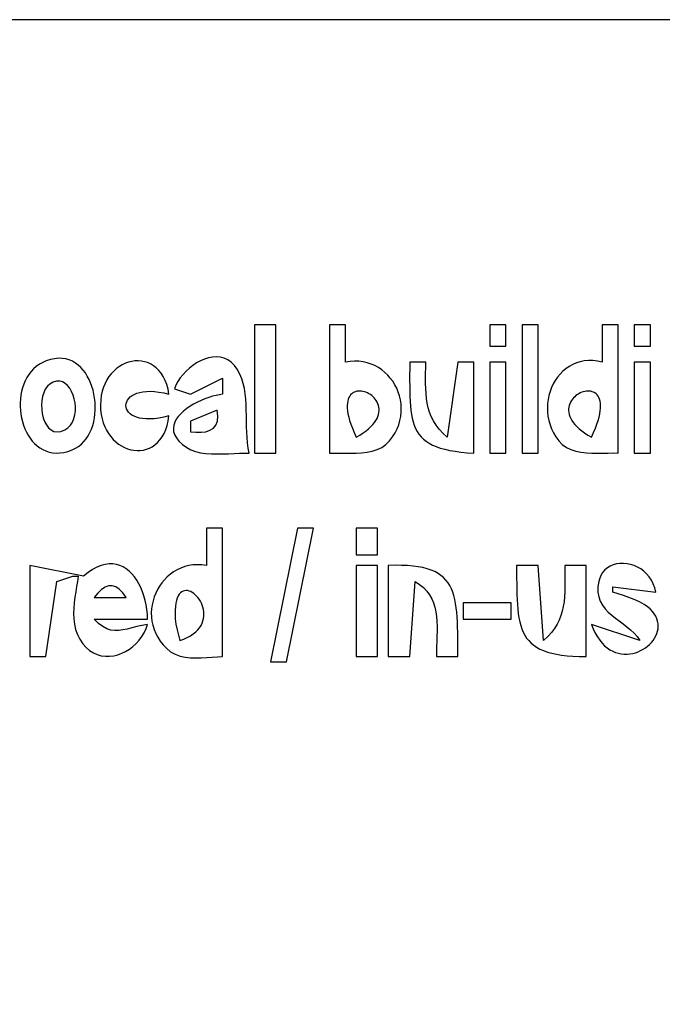
# Model space of a CAD drawing. Extents: x 0 to 1684, y 0 to 1191.
# Drawn here: x 502 to 622, y 1007 to 1191 of the extents above; entities that cross this region are included whole.
import ezdxf

# ---------------------------------------------------------------- set-up
doc = ezdxf.new("R2010")
doc.units = 0
doc.layers.add('C7', color=7, linetype='CONTINUOUS')

msp = doc.modelspace()

# ---------------------------------------------------------------- linework, layer by layer
at = {"layer": 'C7'}
for points in [[(0, 1191), (0, 0), (1684, 0), (1684, 1191), (0, 1191)], [(546, 1134), (546, 1110), (550, 1110), (550, 1134), (546, 1134)], [(560, 1134), (560, 1110), (560.9295, 1110.0248), (561.9065, 1110.0189), (562.9173, 1110.0006), (563.948, 1109.9883), (564.9848, 1110.0005), (566.0141, 1110.0555), (567.0219, 1110.1719), (567.9946, 1110.3679), (568.9182, 1110.6621), (569.7792, 1111.0729), (570.5636, 1111.6187), (571.2577, 1112.3179)], [(571.2576, 1112.3178), (571.8036, 1113.0426), (572.2667, 1113.7866), (572.6495, 1114.5459), (572.9541, 1115.3166), (573.183, 1116.0947), (573.3385, 1116.8763), (573.423, 1117.6574), (573.439, 1118.4342), (573.3887, 1119.2026), (573.2745, 1119.9588), (573.0988, 1120.6989), (572.864, 1121.4189), (572.5724, 1122.1149), (572.2265, 1122.7829), (571.8285, 1123.419), (571.3809, 1124.0194), (570.886, 1124.58), (570.3462, 1125.0969), (569.7638, 1125.5662), (569.1413, 1125.984), (568.481, 1126.3464), (567.7853, 1126.6494), (567.0566, 1126.889), (566.2971, 1127.0614), (565.5094, 1127.1626), (564.6957, 1127.1887), (563.8584, 1127.1358), (563, 1127), (563, 1134), (560, 1134)], [(590, 1134), (590, 1130), (593, 1130), (593, 1134), (590, 1134)], [(596, 1134), (596, 1110), (599, 1110), (599, 1134), (596, 1134)], [(611, 1134), (611, 1127), (610.1181, 1127.1884), (609.2639, 1127.2852), (608.4393, 1127.295), (607.646, 1127.2221), (606.886, 1127.071), (606.1611, 1126.8463), (605.4731, 1126.5524), (604.824, 1126.1938), (604.2156, 1125.7749), (603.6497, 1125.3002), (603.1282, 1124.7743), (602.653, 1124.2014), (602.2259, 1123.5863), (601.8488, 1122.9332), (601.5235, 1122.2467), (601.2519, 1121.5313), (601.0358, 1120.7915), (600.8772, 1120.0316), (600.7779, 1119.2562), (600.7397, 1118.4698), (600.7645, 1117.6768), (600.8541, 1116.8818), (601.0105, 1116.0891), (601.2354, 1115.3032), (601.5307, 1114.5287), (601.8984, 1113.77), (602.3402, 1113.0315), (602.858, 1112.3179)], [(602.858, 1112.3178), (603.5351, 1111.6143), (604.305, 1111.0661), (605.1536, 1110.6543), (606.0668, 1110.3603), (607.0304, 1110.1653), (608.0303, 1110.0506), (609.0523, 1109.9974), (610.0824, 1109.9872), (611.1063, 1110.001), (612.11, 1110.0202), (613.0792, 1110.0261), (614, 1110), (614, 1134), (611, 1134)], [(617, 1134), (617, 1130), (620, 1130), (620, 1134), (617, 1134)], [(543.2576, 1124.7716), (542.7704, 1125.6627), (542.2233, 1126.3959), (541.6239, 1126.9794), (540.9802, 1127.4215), (540.2997, 1127.7304), (539.5905, 1127.9144), (538.8602, 1127.9817), (538.1167, 1127.9406), (537.3678, 1127.7993), (536.6212, 1127.5662), (535.8847, 1127.2495), (535.1662, 1126.8575), (534.4735, 1126.3984), (533.8143, 1125.8804), (533.1964, 1125.3119), (532.6277, 1124.701), (532.1159, 1124.0562), (531.6688, 1123.3855), (531.2942, 1122.6974), (531, 1122)], [(507.0548, 1127.2393), (506.3817, 1126.9484), (505.7612, 1126.5997), (505.1926, 1126.1972), (504.6751, 1125.7452), (504.2082, 1125.2478), (503.7911, 1124.7093), (503.4232, 1124.1339), (503.1037, 1123.5257), (502.832, 1122.8891), (502.6075, 1122.2282), (502.4294, 1121.5473), (502.2971, 1120.8505), (502.2099, 1120.142), (502.1671, 1119.4262), (502.168, 1118.7071), (502.2121, 1117.9891), (502.2985, 1117.2763), (502.4267, 1116.5729), (502.5959, 1115.8832), (502.8055, 1115.2113), (503.0547, 1114.5616), (503.3431, 1113.9381), (503.6697, 1113.3451), (504.034, 1112.7869), (504.4354, 1112.2676), (504.873, 1111.7914), (505.3463, 1111.3626), (505.8545, 1110.9854), (506.3971, 1110.664), (506.9733, 1110.4026), (507.5824, 1110.2055), (508.2238, 1110.0767), (508.8968, 1110.0207), (509.6007, 1110.0414), (510.3348, 1110.1433), (511.0985, 1110.3305), (511.8912, 1110.6072)], [(511.8912, 1110.6071), (512.5166, 1110.9013), (513.0912, 1111.2597), (513.6154, 1111.6775), (514.0898, 1112.1496), (514.5148, 1112.6714), (514.8912, 1113.2379), (515.2193, 1113.8442), (515.4998, 1114.4855), (515.7332, 1115.1569), (515.92, 1115.8535), (516.0608, 1116.5705), (516.1561, 1117.3031), (516.2066, 1118.0462), (516.2126, 1118.7952), (516.1748, 1119.5451), (516.0937, 1120.291), (515.9699, 1121.0281), (515.8039, 1121.7515), (515.5963, 1122.4563), (515.3475, 1123.1377), (515.0582, 1123.7909), (514.7289, 1124.4109), (514.3601, 1124.9928), (513.9523, 1125.5319), (513.5063, 1126.0232), (513.0223, 1126.4619), (512.5011, 1126.8431), (511.9432, 1127.162), (511.3491, 1127.4136), (510.7193, 1127.5932), (510.0544, 1127.6957), (509.3549, 1127.7165), (508.6215, 1127.6506), (507.8546, 1127.4931), (507.0548, 1127.2393)], [(530, 1117), (529.0194, 1116.7402), (528.1029, 1116.5538), (527.2506, 1116.4359), (526.4621, 1116.3816), (525.7376, 1116.386), (525.0769, 1116.4444), (524.4799, 1116.5518), (523.9465, 1116.7034), (523.4766, 1116.8944), (523.0701, 1117.12), (522.727, 1117.3752), (522.4472, 1117.6552), (522.2306, 1117.9552), (522.077, 1118.2703), (521.9864, 1118.5957), (521.9588, 1118.9265), (521.994, 1119.2579), (522.0919, 1119.585), (522.2524, 1119.903), (522.4755, 1120.207), (522.7611, 1120.4922), (523.109, 1120.7537), (523.5193, 1120.9867), (523.9917, 1121.1863), (524.5263, 1121.3477), (525.1228, 1121.4661), (525.7814, 1121.5365), (526.5017, 1121.5541), (527.2839, 1121.5141), (528.1277, 1121.4117), (529.0331, 1121.2419), (530, 1121), (529.8143, 1121.9454), (529.5687, 1122.8086), (529.2678, 1123.5907), (528.9163, 1124.2932), (528.5187, 1124.9173), (528.0798, 1125.4644), (527.6041, 1125.936), (527.0963, 1126.3332), (526.561, 1126.6575), (526.0029, 1126.9102), (525.4267, 1127.0926), (524.8368, 1127.2062), (524.238, 1127.2521), (523.635, 1127.2319), (523.0323, 1127.1468), (522.4346, 1126.9981), (521.8465, 1126.7873), (521.2727, 1126.5156), (520.7178, 1126.1845), (520.1864, 1125.7952), (519.6832, 1125.3491), (519.2128, 1124.8475), (518.7799, 1124.2918), (518.389, 1123.6834), (518.0449, 1123.0235), (517.7521, 1122.3136), (517.5154, 1121.5549), (517.3392, 1120.7489), (517.2284, 1119.8967), (517.1875, 1119), (517.2189, 1118.0978), (517.3191, 1117.2397), (517.4836, 1116.4269), (517.708, 1115.6605), (517.9877, 1114.9418), (518.3182, 1114.272), (518.6952, 1113.6524), (519.114, 1113.0841), (519.5703, 1112.5684), (520.0595, 1112.1065), (520.5771, 1111.6997), (521.1187, 1111.3491), (521.6798, 1111.0559), (522.2559, 1110.8215), (522.8425, 1110.6469), (523.4351, 1110.5335), (524.0293, 1110.4825), (524.6206, 1110.495), (525.2044, 1110.5724), (525.7763, 1110.7158), (526.3319, 1110.9264), (526.8665, 1111.2055), (527.3759, 1111.5542), (527.8554, 1111.9739), (528.3005, 1112.4657), (528.7069, 1113.0309), (529.07, 1113.6707), (529.3854, 1114.3862), (529.6484, 1115.1788), (529.8548, 1116.0497), (530, 1117)], [(575, 1127), (574.9981, 1125.8044), (574.9948, 1124.6602), (574.9935, 1123.5663), (574.9977, 1122.5219), (575.0108, 1121.5263), (575.0363, 1120.5784), (575.0777, 1119.6775), (575.1384, 1118.8227), (575.2218, 1118.0131), (575.3315, 1117.2479), (575.4709, 1116.5262), (575.6435, 1115.8472), (575.8526, 1115.21), (576.1018, 1114.6138), (576.3945, 1114.0576), (576.7343, 1113.5407), (577.1244, 1113.0621), (577.5685, 1112.6211), (578.0699, 1112.2167), (578.6322, 1111.8481), (579.2587, 1111.5144), (579.9529, 1111.2148), (580.7184, 1110.9485), (581.5585, 1110.7145), (582.4767, 1110.512), (583.4765, 1110.3402), (584.5614, 1110.1981), (585.7347, 1110.085), (587, 1110), (587, 1127), (584, 1127), (582, 1113), (581.1986, 1113.726), (580.5102, 1114.4704), (579.9263, 1115.2335), (579.4384, 1116.0157), (579.0382, 1116.8172), (578.7171, 1117.6384), (578.4667, 1118.4796), (578.2786, 1119.341), (578.1442, 1120.2231), (578.0552, 1121.126), (578.0031, 1122.0501), (577.9794, 1122.9958), (577.9757, 1123.9633), (577.9836, 1124.953), (577.9944, 1125.9651), (578, 1127), (575, 1127)], [(590, 1127), (590, 1110), (593, 1110), (593, 1127), (590, 1127)], [(617, 1127), (617, 1110), (620, 1110), (620, 1127), (617, 1127)], [(531, 1122), (534, 1121), (540, 1124), (540, 1121), (539.4203, 1120.9245), (538.7922, 1120.7998), (538.1263, 1120.6283), (537.4333, 1120.4125), (536.7239, 1120.1545), (536.0088, 1119.8569), (535.2986, 1119.522), (534.604, 1119.1522), (533.9357, 1118.7498), (533.3043, 1118.3173), (532.7206, 1117.8569), (532.1952, 1117.3711), (531.7388, 1116.8623), (531.362, 1116.3328), (531.0756, 1115.785), (530.8902, 1115.2212), (530.8165, 1114.6439), (530.8652, 1114.0554), (531.0469, 1113.4581), (531.3723, 1112.8544), (531.8522, 1112.2466), (532.4971, 1111.6371), (533.3178, 1111.0284), (534.0915, 1110.6054), (534.9543, 1110.2915), (535.8903, 1110.0724), (536.8838, 1109.9337), (537.9189, 1109.8611), (538.9797, 1109.8402), (540.0505, 1109.8568), (541.1154, 1109.8965), (542.1587, 1109.945), (543.1644, 1109.9879), (544.1167, 1110.011), (545, 1110), (544.8122, 1110.9338), (544.6783, 1111.8997), (544.5883, 1112.8918), (544.532, 1113.9046), (544.4994, 1114.9323), (544.4804, 1115.9692), (544.4648, 1117.0095), (544.4427, 1118.0476), (544.404, 1119.0777), (544.3385, 1120.0942), (544.2363, 1121.0913), (544.0871, 1122.0633), (543.881, 1123.0044), (543.6079, 1123.9091), (543.2577, 1124.7716)], [(507.7269, 1122.9136), (507.2557, 1122.484), (506.872, 1121.9361), (506.574, 1121.2917), (506.3602, 1120.5724), (506.2289, 1119.8001), (506.1786, 1118.9966), (506.2075, 1118.1836), (506.3142, 1117.3829), (506.4969, 1116.6164), (506.7542, 1115.9058), (507.0843, 1115.2729), (507.4857, 1114.7394), (507.9567, 1114.3273), (508.4958, 1114.0581), (509.1014, 1113.9539), (509.7717, 1114.0363), (510.5054, 1114.3271), (511.0911, 1114.7216), (511.5691, 1115.2192), (511.9442, 1115.8029), (512.2208, 1116.4556), (512.4037, 1117.1602), (512.4975, 1117.8996), (512.5069, 1118.6567), (512.4365, 1119.4146), (512.291, 1120.156), (512.075, 1120.864), (511.7931, 1121.5215), (511.4501, 1122.1114), (511.0506, 1122.6166), (510.5992, 1123.02), (510.1005, 1123.3046), (509.5593, 1123.4534), (508.9802, 1123.4492), (508.3678, 1123.2749), (507.7268, 1122.9136)], [(565, 1113), (565.6791, 1113.3861), (566.2911, 1113.775), (566.8384, 1114.1656), (567.3233, 1114.557), (567.7484, 1114.948), (568.116, 1115.3377), (568.4284, 1115.7249), (568.6883, 1116.1088), (568.8978, 1116.4881), (569.0596, 1116.8619), (569.1759, 1117.2292), (569.2491, 1117.5889), (569.2818, 1117.94), (569.2763, 1118.2814), (569.235, 1118.6122), (569.1604, 1118.9311), (569.0548, 1119.2373), (568.9207, 1119.5297), (568.7605, 1119.8073), (568.5765, 1120.0689), (568.3713, 1120.3136), (568.1472, 1120.5404), (567.9066, 1120.7482), (567.6519, 1120.9359), (567.3856, 1121.1025), (567.1101, 1121.2471), (566.8278, 1121.3685), (566.541, 1121.4657), (566.2523, 1121.5376), (565.964, 1121.5834), (565.6785, 1121.6018), (565.3983, 1121.5918), (565.1257, 1121.5525), (564.8633, 1121.4828), (564.6133, 1121.3817), (564.3782, 1121.248), (564.1604, 1121.0808), (563.9624, 1120.8791), (563.7864, 1120.6418), (563.6351, 1120.3678), (563.5107, 1120.0561), (563.4157, 1119.7058), (563.3525, 1119.3156), (563.3235, 1118.8847), (563.3311, 1118.412), (563.3778, 1117.8964), (563.4659, 1117.3369), (563.5978, 1116.7325), (563.776, 1116.0821), (564.003, 1115.3847), (564.281, 1114.6392), (564.6125, 1113.8446), (565, 1113)], [(609, 1113), (609.3874, 1113.8446), (609.7189, 1114.6392), (609.9969, 1115.3847), (610.2239, 1116.0821), (610.4021, 1116.7325), (610.534, 1117.3369), (610.6221, 1117.8964), (610.6688, 1118.412), (610.6764, 1118.8847), (610.6474, 1119.3156), (610.5842, 1119.7058), (610.4892, 1120.0561), (610.3648, 1120.3678), (610.2134, 1120.6418), (610.0375, 1120.8791), (609.8395, 1121.0809), (609.6217, 1121.248), (609.3866, 1121.3817), (609.1366, 1121.4829), (608.8741, 1121.5526), (608.6015, 1121.5919), (608.3213, 1121.6018), (608.0358, 1121.5834), (607.7475, 1121.5377), (607.4588, 1121.4657), (607.1721, 1121.3685), (606.8897, 1121.2471), (606.6142, 1121.1026), (606.3479, 1120.9359), (606.0933, 1120.7482), (605.8527, 1120.5405), (605.6285, 1120.3137), (605.4233, 1120.069), (605.2393, 1119.8073), (605.0791, 1119.5298), (604.945, 1119.2374), (604.8394, 1118.9312), (604.7648, 1118.6122), (604.7235, 1118.2815), (604.718, 1117.9401), (604.7507, 1117.589), (604.824, 1117.2293), (604.9403, 1116.862), (605.102, 1116.4881), (605.3116, 1116.1088), (605.5714, 1115.725), (605.8839, 1115.3377), (606.2515, 1114.948), (606.6765, 1114.557), (607.1615, 1114.1656), (607.7088, 1113.775), (608.3208, 1113.3861), (609, 1113)], [(539, 1118), (534, 1116), (534, 1114), (535.045, 1113.8915), (536.0189, 1113.8904), (536.8996, 1114.0098), (537.6653, 1114.263), (538.2939, 1114.6632), (538.7636, 1115.2238), (539.0525, 1115.9579), (539.1386, 1116.8789), (539, 1118)], [(537, 1096), (537, 1089), (536.136, 1089.1171), (535.2956, 1089.1501), (534.481, 1089.1032), (533.6944, 1088.9806), (532.938, 1088.7864), (532.214, 1088.5249), (531.5245, 1088.2001), (530.8717, 1087.8164), (530.2578, 1087.3778), (529.685, 1086.8886), (529.1554, 1086.3528), (528.6714, 1085.7748), (528.2349, 1085.1587), (527.8483, 1084.5087), (527.5138, 1083.8289), (527.2334, 1083.1235), (527.0094, 1082.3967), (526.8439, 1081.6527), (526.7392, 1080.8957), (526.6974, 1080.1299), (526.7208, 1079.3593), (526.8114, 1078.5883), (526.9715, 1077.821), (527.2033, 1077.0615), (527.509, 1076.3141), (527.8907, 1075.5829), (528.3506, 1074.8722), (528.8909, 1074.186), (529.5138, 1073.5286)], [(529.5138, 1073.5285), (530.2984, 1072.8943), (531.1503, 1072.4202), (532.0583, 1072.086), (533.0112, 1071.8712), (533.9979, 1071.7555), (535.0071, 1071.7184), (536.0277, 1071.7396), (537.0484, 1071.7987), (538.0582, 1071.8754), (539.0457, 1071.9493), (540, 1072), (540, 1096), (537, 1096)], [(554, 1096), (549, 1071), (552, 1071), (557, 1096), (554, 1096)], [(565, 1096), (565, 1091), (569, 1091), (569, 1096), (565, 1096)], [(513.3178, 1075.2283), (513.8851, 1074.3898), (514.5039, 1073.6882), (515.1669, 1073.1178), (515.8666, 1072.6729), (516.5956, 1072.3478), (517.3465, 1072.1369), (518.1118, 1072.0345), (518.8842, 1072.0349), (519.6561, 1072.1325), (520.4203, 1072.3216), (521.1692, 1072.5966), (521.8955, 1072.9517), (522.5917, 1073.3814), (523.2504, 1073.88), (523.8642, 1074.4417), (524.4257, 1075.0609), (524.9275, 1075.732), (525.362, 1076.4494), (525.722, 1077.2072), (526, 1078), (524.9465, 1077.8091), (523.9709, 1077.5839), (523.0619, 1077.3498), (522.2081, 1077.1319), (521.3981, 1076.9554), (520.6206, 1076.8456), (519.8641, 1076.8278), (519.1173, 1076.927), (518.3689, 1077.1686), (517.6075, 1077.5779), (516.8216, 1078.1799), (516, 1079), (526, 1079), (525.9543, 1079.8884), (525.8612, 1080.7694), (525.7218, 1081.6372), (525.537, 1082.4863), (525.308, 1083.3113), (525.0359, 1084.1065), (524.7218, 1084.8664), (524.3667, 1085.5854), (523.9717, 1086.2579), (523.5379, 1086.8785), (523.0665, 1087.4416), (522.5584, 1087.9416), (522.0148, 1088.373), (521.4367, 1088.7302), (520.8253, 1089.0076), (520.1816, 1089.1997), (519.5066, 1089.301), (518.8016, 1089.3059), (518.0676, 1089.2089), (517.3056, 1089.0043), (516.5168, 1088.6867), (515.7021, 1088.2505), (514.8628, 1087.6901), (514, 1087), (504, 1089)], [(618.8565, 1081.7221), (617.9555, 1082.2347), (616.9985, 1082.6679), (616.0048, 1083.0413), (614.9941, 1083.3746), (613.9859, 1083.6876), (613, 1084), (613, 1085), (621, 1084), (620.8147, 1084.8201), (620.5429, 1085.5762), (620.1932, 1086.2674), (619.7743, 1086.8926), (619.2948, 1087.4509), (618.7634, 1087.9413), (618.1888, 1088.3627), (617.5796, 1088.7142), (616.9445, 1088.9949), (616.2922, 1089.2036), (615.6314, 1089.3395), (614.9707, 1089.4015), (614.3188, 1089.3887), (613.6843, 1089.3001), (613.0759, 1089.1346), (612.5024, 1088.8913), (611.9723, 1088.5692), (611.4943, 1088.1674), (611.0772, 1087.6847), (610.7295, 1087.1204), (610.4599, 1086.4732), (610.2772, 1085.7423), (610.1899, 1084.9268), (610.2068, 1084.0255)], [(504, 1089), (504, 1072), (507, 1072), (509, 1086), (512, 1087), (513, 1087), (512.8661, 1086.0425), (512.7126, 1085.0619), (512.5541, 1084.0639), (512.4052, 1083.0541), (512.2807, 1082.0381), (512.195, 1081.0216), (512.1629, 1080.0102), (512.199, 1079.0096), (512.3179, 1078.0255), (512.5342, 1077.0635), (512.8626, 1076.1292), (513.3178, 1075.2284)], [(565, 1089), (565, 1072), (569, 1072), (569, 1089), (565, 1089)], [(571, 1089), (571, 1072), (575, 1072), (576, 1086), (576.8547, 1085.4627), (577.5853, 1084.8681), (578.2012, 1084.2206), (578.7117, 1083.5244), (579.1261, 1082.7839), (579.4538, 1082.0033), (579.7041, 1081.1869), (579.8862, 1080.339), (580.0096, 1079.4639), (580.0835, 1078.566), (580.1173, 1077.6494), (580.1203, 1076.7185), (580.1018, 1075.7777), (580.0713, 1074.8311), (580.0379, 1073.8831), (580.011, 1072.9379), (580, 1072), (584, 1072), (584.0006, 1073.1859), (584.0004, 1074.328), (583.9964, 1075.4264), (583.9853, 1076.4812), (583.964, 1077.4926), (583.9294, 1078.4606), (583.8785, 1079.3853), (583.808, 1080.2669), (583.7149, 1081.1056), (583.596, 1081.9014), (583.4482, 1082.6544), (583.2684, 1083.3648), (583.0535, 1084.0327), (582.8003, 1084.6581), (582.5058, 1085.2414), (582.1667, 1085.7825), (581.7801, 1086.2815), (581.3427, 1086.7387), (580.8514, 1087.154), (580.3032, 1087.5277), (579.6948, 1087.8599), (579.0232, 1088.1507), (578.2853, 1088.4001), (577.4779, 1088.6084), (576.5979, 1088.7756), (575.6423, 1088.9018), (574.6077, 1088.9873), (573.4913, 1089.032), (572.2897, 1089.0362), (571, 1089)], [(595, 1089), (594.9996, 1087.8175), (595.0006, 1086.6821), (595.006, 1085.5932), (595.0189, 1084.5502), (595.0422, 1083.5529), (595.0792, 1082.6006), (595.1328, 1081.6928), (595.2062, 1080.8292), (595.3023, 1080.0091), (595.4242, 1079.2321), (595.575, 1078.4978), (595.7578, 1077.8056), (595.9755, 1077.1551), (596.2314, 1076.5458), (596.5283, 1075.9771), (596.8695, 1075.4487), (597.2579, 1074.9599), (597.6967, 1074.5104), (598.1888, 1074.0997), (598.7373, 1073.7272), (599.3453, 1073.3924), (600.0159, 1073.095), (600.7521, 1072.8344), (601.557, 1072.6101), (602.4337, 1072.4216), (603.3851, 1072.2685), (604.4144, 1072.1503), (605.5246, 1072.0665), (606.7187, 1072.0165), (608, 1072), (608, 1089), (604, 1089), (604.0055, 1087.9651), (604.0163, 1086.9529), (604.0242, 1085.9633), (604.0204, 1084.9958), (603.9968, 1084.0501), (603.9446, 1083.126), (603.8556, 1082.223), (603.7213, 1081.341), (603.5331, 1080.4796), (603.2828, 1079.6384), (602.9617, 1078.8172), (602.5614, 1078.0157), (602.0736, 1077.2335), (601.4897, 1076.4704), (600.8013, 1075.726), (600, 1075), (599, 1089), (595, 1089)], [(516, 1083), (522, 1083), (521.3424, 1083.9008), (520.6868, 1084.566), (520.0314, 1085), (519.3743, 1085.2074), (518.7137, 1085.1925), (518.0478, 1084.9599), (517.3747, 1084.5139), (516.6927, 1083.8591), (516, 1083)], [(532, 1075), (532.7492, 1075.2649), (533.4206, 1075.5594), (534.0173, 1075.8805), (534.5422, 1076.2256), (534.9985, 1076.5916), (535.389, 1076.9759), (535.7169, 1077.3756), (535.9851, 1077.7878), (536.1967, 1078.2096), (536.3547, 1078.6384), (536.4621, 1079.0712), (536.522, 1079.5052), (536.5373, 1079.9376), (536.5111, 1080.3656), (536.4463, 1080.7863), (536.3461, 1081.1968), (536.2134, 1081.5944), (536.0513, 1081.9762), (535.8628, 1082.3395), (535.6509, 1082.6812), (535.4186, 1082.9987), (535.1689, 1083.2891), (534.9049, 1083.5496), (534.6296, 1083.7773), (534.346, 1083.9693), (534.0571, 1084.123), (533.7659, 1084.2354), (533.4756, 1084.3037), (533.189, 1084.325), (532.9092, 1084.2966), (532.6393, 1084.2157), (532.3822, 1084.0792), (532.141, 1083.8846), (531.9187, 1083.6288), (531.7182, 1083.3091), (531.5428, 1082.9227), (531.3953, 1082.4667), (531.2787, 1081.9383), (531.1962, 1081.3346), (531.1507, 1080.6529), (531.1452, 1079.8902), (531.1828, 1079.0439), (531.3051, 1078.0175), (531.5071, 1077.0053), (531.7512, 1076.0014), (532, 1075)], [(610.2067, 1084.0255), (610.3536, 1083.1259), (610.6379, 1082.316), (611.0408, 1081.5832), (611.544, 1080.9148), (612.1287, 1080.2982), (612.7765, 1079.7208), (613.4687, 1079.17), (614.1869, 1078.6332), (614.9123, 1078.0978), (615.6266, 1077.5511), (616.311, 1076.9806), (616.9471, 1076.3737), (617.5163, 1075.7177), (618, 1075)], [(585, 1082), (585, 1079), (594, 1079), (594, 1082), (585, 1082)], [(618, 1075), (609, 1078), (609.3341, 1077.1412), (609.7019, 1076.3636), (610.1003, 1075.6647), (610.5264, 1075.0419), (610.9771, 1074.4926), (611.4494, 1074.0142), (611.9403, 1073.6043), (612.4468, 1073.2602), (612.9659, 1072.9795), (613.4945, 1072.7594), (614.0297, 1072.5976), (614.5684, 1072.4914), (615.1076, 1072.4383), (615.6444, 1072.4357), (616.1756, 1072.481), (616.6983, 1072.5718), (617.2095, 1072.7053), (617.7062, 1072.8792), (618.1853, 1073.0908), (618.6439, 1073.3376), (619.0788, 1073.617), (619.4872, 1073.9265), (619.866, 1074.2635), (620.2121, 1074.6254), (620.5227, 1075.0097), (620.7945, 1075.4138), (621.0248, 1075.8352), (621.2103, 1076.2713), (621.3482, 1076.7196), (621.4354, 1077.1775), (621.4689, 1077.6425), (621.4457, 1078.1119), (621.3627, 1078.5833), (621.217, 1079.054), (621.0055, 1079.5216), (620.7253, 1079.9834), (620.3733, 1080.4369), (619.9465, 1080.8796), (619.4419, 1081.3088), (618.8565, 1081.7222)]]:
    msp.add_lwpolyline(points, dxfattribs=at)

doc.saveas('drawing.dxf')
